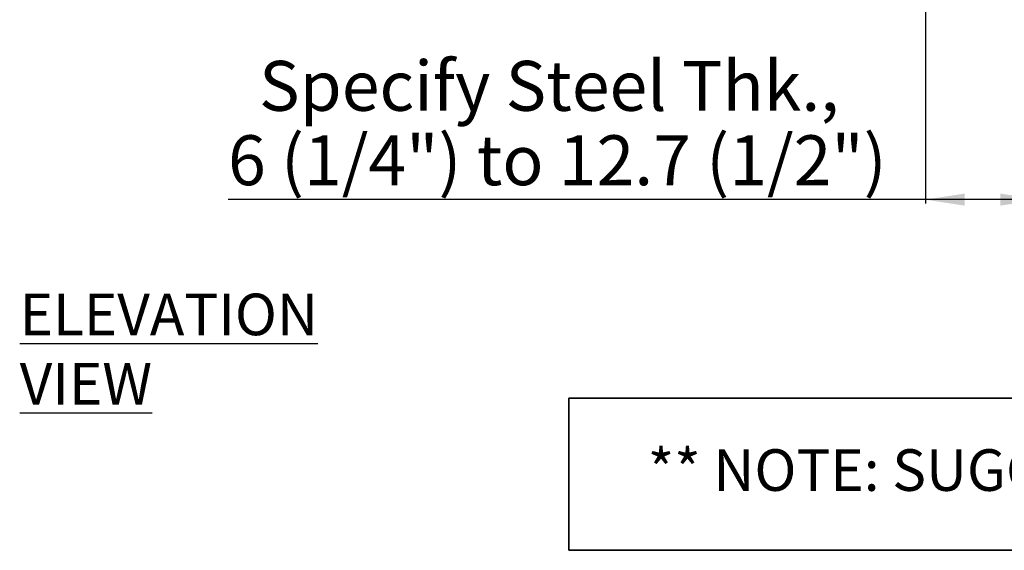
# Model space of a CAD drawing. Units: millimetres. Extents: x -3 to 434, y -3 to 282.
# Drawn here: x 121 to 183, y 39 to 73 of the extents above; entities that cross this region are included whole.
import ezdxf

# ---------------------------------------------------------------- set-up
doc = ezdxf.new("R2010")
doc.units = ezdxf.units.MM
doc.layers.add('DIM-1', color=7, linetype='Continuous', lineweight=25)
doc.styles.add('SLDTEXTSTYLE0', font='TXT', dxfattribs={"width": 0.605})
doc.dimstyles.new('SLDDIMSTYLE6', dxfattribs={"dimtxt": 3.081982, "dimasz": 2.5, "dimexe": 0, "dimexo": 0.0625, "dimgap": 0.770496, "dimtad": 1, "dimdec": 1, "dimlfac": 1.75, "dimrnd": 1e-09, "dimzin": 12, "dimdsep": 46, "dimtxsty": 'SLDTEXTSTYLE0', "dimsah": 1, "dimcen": 0.09, "dimadec": 0, "dimazin": 3, "dimtfac": 1, "dimtdec": 1, "dimtofl": 0, "dimtmove": 0, "dimatfit": 3, "dimfxl": 1, "dimfrac": 2, "dimtolj": 1, "dimtzin": 12, "dimarcsym": 0})

# ---------------------------------------------------------------- blocks, each defined once
blk = doc.blocks.new('SW_NOTE_0_44')
at = {"layer": 'DIM-1', "color": 0, "insert": (0, 3.411), "char_height": 2.64583, "attachment_point": 1, "style": 'SLDTEXTSTYLE0'}
blk.add_mtext('** NOTE: SUGGESTED PAIRING - STELLA ARTICULARING BOLTS', dxfattribs=at)
blk = doc.blocks.new('_D_18')
at = {"layer": 'DIM-1', "transparency": 16777216}
for p, q in [((178.402, 83.771), (178.402, 60.981)), ((185.66, 80.022), (185.66, 60.981)), ((178.402, 61.231), (133.992, 61.231)), ((185.66, 61.231), (178.402, 61.231))]:
    blk.add_line(p, q, dxfattribs=at)
for points in [[(178.402, 61.231), (180.902, 60.846), (180.902, 61.615)], [(185.66, 61.231), (183.16, 61.615), (183.16, 60.846)]]:
    blk.add_solid(points, dxfattribs=at)
at = {"layer": 'DIM-1', "transparency": 16777216, "char_height": 3.175, "attachment_point": 1, "style": 'SLDTEXTSTYLE0'}
for s, insert in [('Specify Steel Thk.,', (135.967, 70.056)), ('6 (1/4") to 12.7 (1/2")', (133.992, 65.323))]:
    blk.add_mtext(s, dxfattribs=dict(at, insert=insert))

msp = doc.modelspace()

# ---------------------------------------------------------------- linework, layer by layer
at = {"color": 7, "linetype": 'Continuous', "lineweight": 35}
for p, q in [((155.683808, 48.597252), (280.751382, 48.597252)), ((155.683808, 48.597252), (155.683808, 38.920225)), ((155.683808, 38.920225), (280.751382, 38.920225))]:
    msp.add_line(p, q, dxfattribs=at)

# ---------------------------------------------------------------- block references
at = {"layer": 'DIM-1'}
msp.add_blockref('SW_NOTE_0_44', (160.717067, 41.935939), dxfattribs=at)

# ---------------------------------------------------------------- texts
at = {"layer": 'DIM-1', "insert": (120.725904, 55.249654), "char_height": 2.64583333, "attachment_point": 1, "style": 'SLDTEXTSTYLE0'}
msp.add_mtext('\\LELEVATION VIEW', dxfattribs=at)

# ---------------------------------------------------------------- dimensions: what is measured, and where the dimension line sits
at = {"layer": 'DIM-1'}
dim = msp.add_linear_dim(base=(178.402439, 61.23053), p1=(185.659582, 80.27228), p2=(178.402439, 84.020512), text='Specify Steel Thk.,\\P6 (1/4") to 12.7 (1/2")', dimstyle='SLDDIMSTYLE6', dxfattribs=at)
dim.commit()
dim.dimension.update_dxf_attribs({"geometry": '_D_18', "text_midpoint": (153.606204, 61.23053), "dimtype": 160})

doc.saveas('drawing.dxf')
